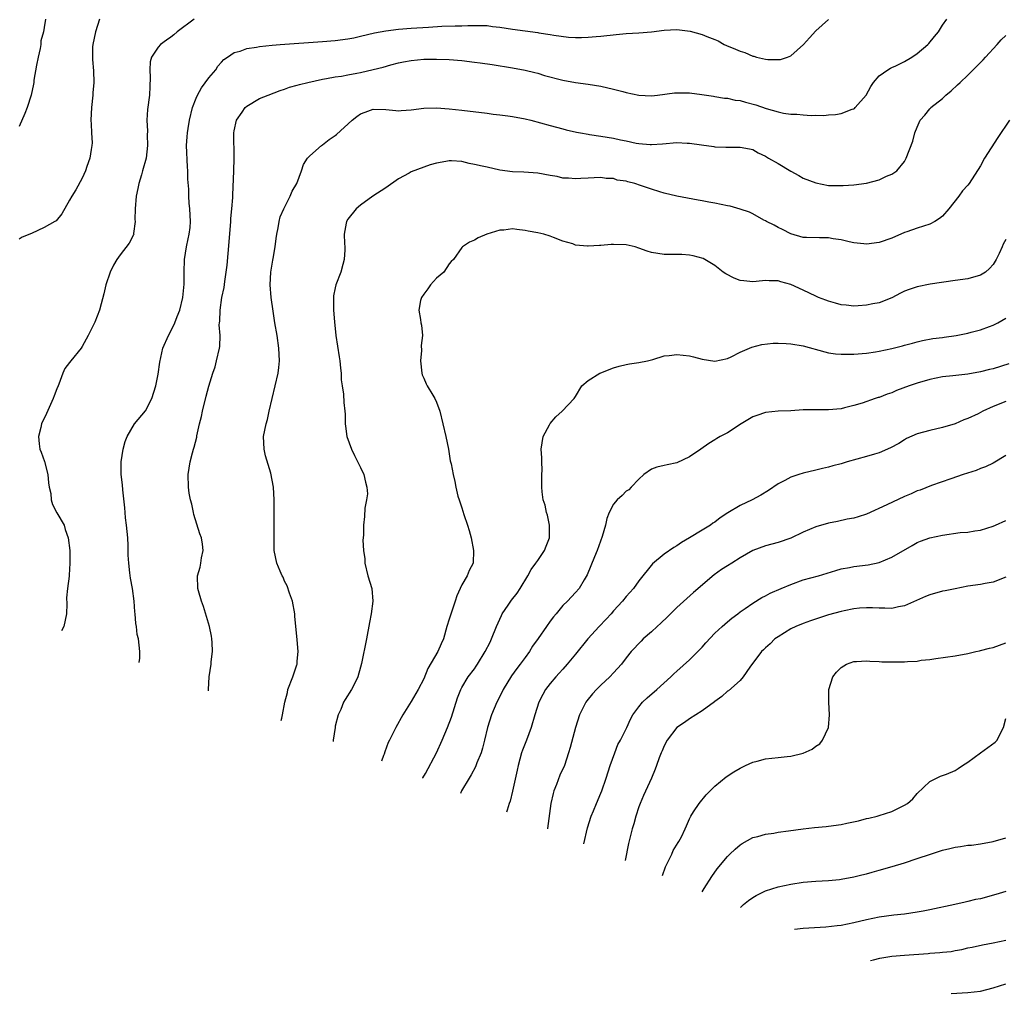
# Model space of a CAD drawing. Units: inches. Extents: x 2550000 to 2553000, y 1509000 to 1512000.
# Drawn here: x 2551139 to 2551295, y 1509539 to 1509693 of the extents above; entities that cross this region are included whole.
import ezdxf

# ---------------------------------------------------------------- set-up
doc = ezdxf.new("R2010")
doc.units = ezdxf.units.IN
doc.header["$MEASUREMENT"] = 0
doc.layers.add('LD25501509_2ft', color=9, linetype='Continuous')

msp = doc.modelspace()

# ---------------------------------------------------------------- linework, layer by layer
at = {"layer": 'LD25501509_2ft'}
for points, elevation in [([(2551151.74, 1509693), (2551151.07, 1509691), (2551150.68, 1509689), (2551150.64, 1509688.64), (2551150.63, 1509687), (2551150.64, 1509686.64), (2551150.8, 1509684.8), (2551150.83, 1509683), (2551150.68, 1509681.32), (2551150.67, 1509681), (2551150.45, 1509679), (2551150.38, 1509677), (2551150.39, 1509676.39), (2551150.48, 1509675), (2551150.55, 1509673.45), (2551150.52, 1509673), (2551150.39, 1509672.39), (2551150.19, 1509671), (2551149.72, 1509669.72), (2551149.49, 1509669), (2551149, 1509667.85), (2551147.99, 1509666.01), (2551147.35, 1509665), (2551147, 1509664.35), (2551145.77, 1509662.23), (2551144.87, 1509661.13), (2551144.67, 1509661), (2551143, 1509660.07), (2551141, 1509659.11), (2551139.48, 1509658.51), (2551139, 1509658.23)], 9526), ([(2551143.21, 1509693), (2551143, 1509691.66), (2551142.88, 1509691), (2551142.44, 1509689.56), (2551142.44, 1509689), (2551142.33, 1509688.33), (2551142.01, 1509687), (2551141.74, 1509685.74), (2551141.35, 1509683.35), (2551141.32, 1509683), (2551141.27, 1509682.73), (2551140.92, 1509681), (2551140.3, 1509679), (2551139.94, 1509678.06), (2551139, 1509676.02)], 9524), ([(2551166.7, 1509693), (2551164.02, 1509691), (2551163.48, 1509690.52), (2551163, 1509690.14), (2551162.32, 1509689.68), (2551161.38, 1509689), (2551161, 1509688.57), (2551159.95, 1509687), (2551159.74, 1509686.26), (2551159.68, 1509685), (2551159.76, 1509683.76), (2551159.66, 1509682.34), (2551159.61, 1509681), (2551159.3, 1509678.7), (2551159.2, 1509677), (2551159.29, 1509675.29), (2551159.27, 1509674.73), (2551159.33, 1509673), (2551159.08, 1509671), (2551158.52, 1509669), (2551158.38, 1509668.38), (2551157.97, 1509667), (2551157.78, 1509666.22), (2551157.54, 1509665), (2551157.34, 1509663), (2551157.31, 1509661.31), (2551157.34, 1509661), (2551157.12, 1509659.12), (2551157.14, 1509659), (2551157.11, 1509658.89), (2551156.44, 1509657.56), (2551155, 1509655.72), (2551154.49, 1509655), (2551153.92, 1509654.08), (2551153.41, 1509653), (2551152.72, 1509651), (2551152.43, 1509649.57), (2551152, 1509648), (2551151.75, 1509647), (2551151, 1509645.08), (2551149.96, 1509643), (2551149.61, 1509642.39), (2551149, 1509641.24), (2551148.83, 1509641), (2551147.2, 1509639), (2551147, 1509638.7), (2551146.26, 1509637.74), (2551145.93, 1509637), (2551145.3, 1509635.3), (2551145.17, 1509635), (2551145, 1509634.53), (2551144.55, 1509633.45), (2551144.4, 1509633), (2551143.35, 1509630.65), (2551142.53, 1509629), (2551142.43, 1509628.43), (2551142.06, 1509627), (2551142.18, 1509625.83), (2551142.31, 1509625), (2551142.51, 1509624.51), (2551143.04, 1509623.04), (2551143.58, 1509621), (2551143.68, 1509619.68), (2551143.78, 1509619), (2551144.02, 1509617.98), (2551144.1, 1509617), (2551144.28, 1509616.28), (2551145, 1509614.97), (2551146.12, 1509613), (2551146.31, 1509612.31), (2551146.79, 1509611), (2551147.01, 1509609), (2551147.05, 1509607), (2551146.91, 1509605.09), (2551146.92, 1509604.92), (2551146.65, 1509603), (2551146.51, 1509601.49), (2551146.57, 1509600.57), (2551146.53, 1509599), (2551146.07, 1509597), (2551145.7, 1509596.3)], 9528), ([(2551158.02, 1509591.28), (2551158.08, 1509591.97), (2551158.11, 1509593), (2551157.87, 1509595), (2551157.69, 1509595.69), (2551157.55, 1509597), (2551157.45, 1509597.45), (2551157.36, 1509599), (2551157.31, 1509599.31), (2551157.2, 1509601), (2551156.93, 1509603), (2551156.61, 1509604.61), (2551156.52, 1509605.48), (2551156.34, 1509607), (2551156.27, 1509608.27), (2551156.24, 1509609.76), (2551156.18, 1509611), (2551156.01, 1509613), (2551155.85, 1509614.15), (2551155.78, 1509615), (2551155.75, 1509615.75), (2551155.41, 1509618.59), (2551155.38, 1509619.38), (2551155.15, 1509621), (2551155.15, 1509623), (2551155.47, 1509625), (2551155.8, 1509626.2), (2551156.09, 1509627), (2551157.28, 1509629), (2551159, 1509631.06), (2551159.99, 1509633), (2551160.61, 1509635), (2551161, 1509636.85), (2551161.24, 1509638.76), (2551161.74, 1509641), (2551162.62, 1509643), (2551163, 1509643.65), (2551163.63, 1509645), (2551164.01, 1509645.99), (2551164.42, 1509647), (2551164.91, 1509649), (2551165.1, 1509651.1), (2551165.1, 1509653), (2551165.17, 1509655), (2551165.49, 1509657), (2551165.72, 1509658.28), (2551165.91, 1509659), (2551166.04, 1509660.04), (2551166.11, 1509661), (2551166.02, 1509663), (2551165.89, 1509663.89), (2551165.85, 1509665), (2551165.86, 1509666.14), (2551165.69, 1509667.69), (2551165.7, 1509669), (2551165.64, 1509669.64), (2551165.48, 1509673), (2551165.6, 1509674.4), (2551165.62, 1509675), (2551165.72, 1509675.72), (2551165.98, 1509677), (2551166.45, 1509679), (2551167, 1509680.52), (2551167.2, 1509681), (2551167.84, 1509682.16), (2551169, 1509683.71), (2551170.1, 1509685), (2551170.46, 1509685.54), (2551171, 1509686.17), (2551171.4, 1509686.6), (2551171.96, 1509687), (2551173, 1509687.7), (2551173.94, 1509687.94), (2551175, 1509688.36), (2551176.56, 1509688.56), (2551177, 1509688.68), (2551179, 1509688.9), (2551180.27, 1509689), (2551187, 1509689.45), (2551189, 1509689.63), (2551191, 1509689.89), (2551191.94, 1509690.06), (2551193, 1509690.28), (2551195.19, 1509690.81), (2551197, 1509691.16), (2551199, 1509691.42), (2551201, 1509691.58), (2551203.75, 1509691.75), (2551205.87, 1509691.87), (2551207.93, 1509691.93), (2551209, 1509691.93), (2551209.98, 1509691.98), (2551211, 1509691.99), (2551213, 1509691.97), (2551213.85, 1509691.85), (2551215, 1509691.73), (2551217, 1509691.41), (2551221, 1509690.87), (2551221.16, 1509690.84), (2551223, 1509690.56), (2551223.56, 1509690.44), (2551225.86, 1509690.14), (2551227, 1509690.09), (2551227.92, 1509690.08), (2551229, 1509690.13), (2551230.26, 1509690.26), (2551231, 1509690.31), (2551233.43, 1509690.57), (2551235, 1509690.7), (2551237, 1509690.82), (2551239, 1509691.01), (2551241, 1509691.27), (2551243, 1509691.36), (2551245.1, 1509691.1), (2551247, 1509690.56), (2551247.76, 1509690.24), (2551249, 1509689.77), (2551249.54, 1509689.54), (2551250.51, 1509689), (2551250.84, 1509688.84), (2551252.27, 1509688.27), (2551253, 1509687.92), (2551253.73, 1509687.73), (2551255, 1509687.16), (2551255.15, 1509687.15), (2551255.62, 1509687), (2551257, 1509686.68), (2551257.38, 1509686.62), (2551259, 1509686.59), (2551259.37, 1509686.63), (2551260.5, 1509687), (2551261, 1509687.22), (2551263.02, 1509689), (2551263.95, 1509690.05), (2551265, 1509691.17), (2551267, 1509692.93)], 9530), ([(2551168.94, 1509586.83), (2551168.94, 1509587.01), (2551169.08, 1509589), (2551169.37, 1509591), (2551169.39, 1509591.39), (2551169.57, 1509593), (2551169.53, 1509594.47), (2551169.49, 1509595), (2551169.43, 1509595.43), (2551169.12, 1509597), (2551168.16, 1509600.16), (2551167.84, 1509601), (2551167.37, 1509602.63), (2551167.28, 1509603), (2551167.24, 1509605), (2551167.62, 1509606.38), (2551167.73, 1509607), (2551167.83, 1509607.83), (2551168.1, 1509609), (2551168.03, 1509609.97), (2551167.85, 1509611), (2551167.61, 1509611.61), (2551166.66, 1509614.66), (2551166.57, 1509615), (2551166.31, 1509616.31), (2551166.12, 1509617), (2551165.92, 1509618.08), (2551165.79, 1509619), (2551165.76, 1509621), (2551166.05, 1509623), (2551166.44, 1509624.44), (2551166.58, 1509625), (2551166.68, 1509625.32), (2551167.1, 1509626.9), (2551167.13, 1509627.13), (2551167.53, 1509629), (2551167.84, 1509630.16), (2551167.99, 1509631), (2551168.59, 1509633.41), (2551169.02, 1509634.98), (2551169.65, 1509637), (2551169.99, 1509638.01), (2551170.24, 1509639), (2551170.71, 1509641), (2551170.74, 1509641.26), (2551170.79, 1509643), (2551170.67, 1509644.67), (2551170.7, 1509645), (2551170.74, 1509645.26), (2551170.79, 1509647), (2551171.09, 1509649), (2551171.42, 1509650.58), (2551171.52, 1509651.52), (2551171.76, 1509653), (2551171.9, 1509654.1), (2551172.22, 1509657.78), (2551172.48, 1509661), (2551172.51, 1509661.49), (2551172.65, 1509663), (2551172.8, 1509664.8), (2551172.79, 1509665.21), (2551172.97, 1509668.97), (2551173.03, 1509671), (2551172.95, 1509675), (2551173, 1509675.33), (2551173.38, 1509677), (2551174.29, 1509678.29), (2551174.77, 1509679), (2551175, 1509679.22), (2551177, 1509680.43), (2551178.37, 1509681), (2551180.27, 1509681.73), (2551181, 1509681.94), (2551181.75, 1509682.25), (2551183, 1509682.57), (2551183.33, 1509682.67), (2551184.65, 1509683), (2551187, 1509683.5), (2551187.59, 1509683.59), (2551189, 1509683.86), (2551190, 1509684), (2551191, 1509684.19), (2551192.43, 1509684.43), (2551193, 1509684.55), (2551194.99, 1509685.01), (2551196.58, 1509685.42), (2551197.77, 1509685.77), (2551199, 1509686.08), (2551199.78, 1509686.22), (2551201, 1509686.47), (2551203, 1509686.66), (2551205, 1509686.68), (2551207, 1509686.61), (2551209, 1509686.44), (2551211, 1509686.21), (2551211.93, 1509686.07), (2551213.83, 1509685.83), (2551217, 1509685.31), (2551219, 1509684.94), (2551220.55, 1509684.55), (2551221, 1509684.45), (2551222.1, 1509684.1), (2551225, 1509683.36), (2551227, 1509683), (2551229, 1509682.73), (2551231, 1509682.41), (2551233, 1509681.94), (2551234.46, 1509681.54), (2551235, 1509681.41), (2551237, 1509680.97), (2551239, 1509680.89), (2551239.97, 1509681), (2551242.65, 1509681.35), (2551243, 1509681.37), (2551244.65, 1509681.35), (2551245, 1509681.32), (2551246.93, 1509681.07), (2551248.8, 1509680.8), (2551249, 1509680.78), (2551250.52, 1509680.52), (2551251, 1509680.5), (2551252.21, 1509680.21), (2551253, 1509680.13), (2551253.87, 1509679.87), (2551255.47, 1509679.47), (2551257.11, 1509678.89), (2551259, 1509678.35), (2551259.86, 1509678.14), (2551261, 1509677.98), (2551261.99, 1509677.99), (2551263, 1509677.85), (2551264.24, 1509677.76), (2551265, 1509677.83), (2551266.23, 1509677.77), (2551267, 1509677.85), (2551268.1, 1509677.9), (2551269, 1509678.06), (2551270.74, 1509678.74), (2551271, 1509678.82), (2551271.11, 1509678.89), (2551271.22, 1509679), (2551272.93, 1509681), (2551273.65, 1509682.35), (2551274.1, 1509683), (2551275, 1509684.01), (2551276.35, 1509685), (2551276.76, 1509685.24), (2551277, 1509685.33), (2551277.62, 1509685.62), (2551279, 1509686.31), (2551280.15, 1509687), (2551281, 1509687.56), (2551282.7, 1509689), (2551282.84, 1509689.16), (2551283.76, 1509690.24), (2551284.35, 1509691), (2551285, 1509692.04), (2551285.68, 1509693)], 9532), ([(2551180.45, 1509582.14), (2551180.54, 1509582.47), (2551180.65, 1509583), (2551181.02, 1509585), (2551181.44, 1509586.56), (2551181.52, 1509587), (2551182.28, 1509589), (2551182.94, 1509590.94), (2551182.96, 1509591), (2551183, 1509591.47), (2551183.13, 1509593), (2551183, 1509594.85), (2551182.61, 1509598.61), (2551182.61, 1509599), (2551182.25, 1509601), (2551181.78, 1509602.22), (2551181.42, 1509603.42), (2551181, 1509604.15), (2551180.76, 1509604.76), (2551180.62, 1509605), (2551180.27, 1509605.73), (2551179.75, 1509607), (2551179.32, 1509609), (2551179.34, 1509610.66), (2551179.33, 1509611.33), (2551179.36, 1509613), (2551179.34, 1509614.66), (2551179.35, 1509617), (2551179.22, 1509619), (2551178.79, 1509621.21), (2551177.97, 1509623.97), (2551177.75, 1509625), (2551177.66, 1509627), (2551178.06, 1509629), (2551178.28, 1509629.72), (2551178.57, 1509631), (2551179, 1509633), (2551179.5, 1509635), (2551179.97, 1509637), (2551180.06, 1509637.94), (2551180.19, 1509639), (2551180.09, 1509641), (2551179.8, 1509643), (2551179.46, 1509645), (2551179.18, 1509646.82), (2551178.89, 1509649), (2551178.73, 1509651), (2551178.81, 1509653), (2551179.13, 1509654.87), (2551179.16, 1509655.16), (2551179.48, 1509657), (2551179.68, 1509658.32), (2551179.76, 1509659), (2551179.98, 1509659.98), (2551180.13, 1509661), (2551180.28, 1509661.72), (2551180.86, 1509663), (2551181.87, 1509665), (2551182.18, 1509665.82), (2551182.93, 1509667), (2551183.64, 1509669), (2551183.96, 1509670.04), (2551184.63, 1509671), (2551185, 1509671.37), (2551186.83, 1509673), (2551187, 1509673.11), (2551188.03, 1509673.97), (2551189, 1509674.59), (2551189.22, 1509674.78), (2551191.65, 1509677), (2551192.4, 1509677.6), (2551193, 1509678), (2551193.72, 1509678.28), (2551195, 1509678.76), (2551197, 1509678.73), (2551198.55, 1509678.55), (2551199, 1509678.52), (2551199.43, 1509678.57), (2551201, 1509678.65), (2551203, 1509678.9), (2551205, 1509678.96), (2551207, 1509678.82), (2551209, 1509678.61), (2551213, 1509678.12), (2551213.98, 1509677.98), (2551215, 1509677.89), (2551216.27, 1509677.73), (2551217, 1509677.61), (2551219, 1509677.23), (2551219.94, 1509677), (2551223, 1509676.17), (2551225, 1509675.66), (2551225.52, 1509675.52), (2551227.13, 1509675.13), (2551227.75, 1509675), (2551229, 1509674.79), (2551229.22, 1509674.78), (2551231, 1509674.52), (2551233, 1509674.18), (2551234.08, 1509673.92), (2551235, 1509673.75), (2551236.59, 1509673.41), (2551237, 1509673.35), (2551238.81, 1509673.19), (2551239, 1509673.19), (2551240.71, 1509673.29), (2551243, 1509673.47), (2551244.62, 1509673.38), (2551245, 1509673.38), (2551246.9, 1509673.1), (2551248.86, 1509672.86), (2551249, 1509672.83), (2551250.76, 1509672.76), (2551251, 1509672.73), (2551252.76, 1509672.76), (2551253, 1509672.74), (2551254.48, 1509672.48), (2551255, 1509672.37), (2551255.88, 1509671.88), (2551257, 1509671.33), (2551257.49, 1509671), (2551259, 1509670.17), (2551261, 1509668.95), (2551262.3, 1509668.3), (2551263, 1509667.88), (2551265, 1509667.11), (2551267, 1509666.7), (2551267.29, 1509666.71), (2551269, 1509666.67), (2551269.3, 1509666.7), (2551271, 1509666.81), (2551273, 1509667.04), (2551275, 1509667.59), (2551276.15, 1509668.15), (2551277, 1509668.51), (2551277.78, 1509669), (2551279, 1509670.48), (2551279.28, 1509671), (2551280.29, 1509673.71), (2551280.63, 1509675), (2551281, 1509675.94), (2551281.49, 1509677), (2551282.2, 1509677.8), (2551283, 1509678.81), (2551283.1, 1509678.9), (2551283.17, 1509679), (2551285, 1509680.47), (2551285.55, 1509681), (2551286.36, 1509681.64), (2551287.4, 1509682.6), (2551287.78, 1509683), (2551289, 1509684.12), (2551291.44, 1509686.56), (2551291.82, 1509687), (2551293.65, 1509689), (2551294.3, 1509689.7), (2551295, 1509690.4)], 9534), ([(2551295.61, 1509677), (2551293.74, 1509674.26), (2551291.66, 1509671), (2551291, 1509669.83), (2551289.21, 1509667), (2551289, 1509666.74), (2551288.14, 1509665.86), (2551287.58, 1509665), (2551285.98, 1509663), (2551285, 1509661.87), (2551284.54, 1509661.47), (2551283.78, 1509661), (2551283, 1509660.57), (2551281, 1509659.93), (2551279.35, 1509659.35), (2551279, 1509659.24), (2551277, 1509658.35), (2551275, 1509657.67), (2551273, 1509657.42), (2551272.54, 1509657.46), (2551271, 1509657.64), (2551270.23, 1509657.77), (2551269, 1509658.11), (2551267.73, 1509658.27), (2551267, 1509658.43), (2551265.56, 1509658.44), (2551263.5, 1509658.5), (2551263, 1509658.49), (2551261, 1509659.03), (2551259.72, 1509659.72), (2551259, 1509660.07), (2551258.41, 1509660.41), (2551257.17, 1509661), (2551257, 1509661.11), (2551256.78, 1509661.22), (2551255, 1509662.21), (2551254.48, 1509662.48), (2551253, 1509662.94), (2551251.43, 1509663.43), (2551251, 1509663.5), (2551249, 1509663.92), (2551248.07, 1509664.07), (2551247, 1509664.29), (2551246.38, 1509664.38), (2551242.99, 1509664.99), (2551241, 1509665.49), (2551240.31, 1509665.69), (2551239, 1509666.12), (2551237.28, 1509666.72), (2551236.34, 1509667), (2551235.26, 1509667.26), (2551235, 1509667.37), (2551233.56, 1509667.56), (2551233, 1509667.78), (2551231.82, 1509667.82), (2551231, 1509667.96), (2551229.92, 1509667.92), (2551229, 1509667.85), (2551227.82, 1509667.82), (2551227, 1509667.73), (2551225.87, 1509667.87), (2551225, 1509667.87), (2551224.1, 1509668.1), (2551223, 1509668.26), (2551221, 1509668.63), (2551218.81, 1509668.81), (2551217, 1509668.88), (2551215, 1509669.13), (2551213, 1509669.57), (2551212.23, 1509669.77), (2551211, 1509670.04), (2551210.16, 1509670.16), (2551209, 1509670.47), (2551207.38, 1509670.62), (2551207, 1509670.61), (2551206.47, 1509670.47), (2551205, 1509670.25), (2551204.02, 1509669.98), (2551201, 1509668.86), (2551200.66, 1509668.66), (2551199, 1509667.77), (2551197, 1509666.32), (2551194.96, 1509665), (2551193, 1509663.57), (2551192.3, 1509663), (2551191, 1509661.36), (2551190.75, 1509661), (2551190.72, 1509660.72), (2551190.42, 1509659), (2551190.46, 1509657.54), (2551190.52, 1509657), (2551190.52, 1509656.52), (2551190.4, 1509655), (2551190.19, 1509654.19), (2551189.86, 1509653), (2551189.11, 1509651), (2551189, 1509650.53), (2551188.74, 1509649.26), (2551188.72, 1509649), (2551188.74, 1509648.74), (2551188.72, 1509647), (2551188.87, 1509645.13), (2551189.07, 1509643), (2551189.61, 1509639.61), (2551189.73, 1509639), (2551189.81, 1509637.81), (2551189.93, 1509637), (2551189.95, 1509635.95), (2551190.09, 1509635), (2551190.32, 1509633.68), (2551190.38, 1509632.38), (2551190.49, 1509631), (2551190.55, 1509630.55), (2551190.54, 1509629), (2551190.63, 1509628.63), (2551190.85, 1509627), (2551191.56, 1509625), (2551192.02, 1509624.02), (2551193, 1509622.1), (2551193.53, 1509621), (2551193.79, 1509619.79), (2551194.01, 1509619), (2551194.07, 1509617.93), (2551193.96, 1509617), (2551193.66, 1509615.66), (2551193.62, 1509614.38), (2551193.46, 1509613), (2551193.47, 1509611.47), (2551193.43, 1509611), (2551193.38, 1509610.62), (2551193.46, 1509609), (2551193.65, 1509607.65), (2551193.68, 1509607), (2551194.17, 1509605), (2551194.77, 1509603), (2551194.96, 1509600.96), (2551194.7, 1509599), (2551194.41, 1509597.59), (2551193.94, 1509595), (2551193.15, 1509591.15), (2551193, 1509590.53), (2551192.57, 1509589), (2551192.12, 1509588.12), (2551191.58, 1509587), (2551190.55, 1509585.45), (2551190.31, 1509585), (2551189.86, 1509583.86), (2551189.45, 1509583), (2551189, 1509581.21), (2551188.96, 1509581), (2551188.69, 1509579), (2551188.67, 1509578.79)], 9536), ([(2551295, 1509658.18), (2551294.57, 1509657.43), (2551294.42, 1509657), (2551293.97, 1509655.97), (2551293.5, 1509655), (2551293, 1509654.22), (2551292.43, 1509653.57), (2551291.8, 1509653), (2551291, 1509652.5), (2551289, 1509651.96), (2551287, 1509651.68), (2551283.07, 1509651.07), (2551281, 1509650.68), (2551279.73, 1509650.27), (2551279, 1509649.97), (2551278.34, 1509649.66), (2551277, 1509648.93), (2551275, 1509648.15), (2551273.97, 1509647.97), (2551273, 1509647.75), (2551271.68, 1509647.68), (2551271, 1509647.62), (2551269.77, 1509647.77), (2551269, 1509647.83), (2551268.1, 1509648.1), (2551267, 1509648.4), (2551266.55, 1509648.55), (2551265.42, 1509649), (2551265, 1509649.19), (2551263, 1509650.16), (2551261.05, 1509651.05), (2551259.44, 1509651.44), (2551259, 1509651.62), (2551257.6, 1509651.6), (2551257, 1509651.7), (2551255.52, 1509651.51), (2551255, 1509651.48), (2551253.6, 1509651.61), (2551253, 1509651.68), (2551252.05, 1509652.05), (2551250.73, 1509652.73), (2551250.35, 1509653), (2551249, 1509654.06), (2551247.41, 1509655), (2551247.14, 1509655.14), (2551245.57, 1509655.57), (2551245, 1509655.67), (2551243.77, 1509655.77), (2551243, 1509655.8), (2551241.81, 1509655.81), (2551241, 1509655.79), (2551239, 1509656.09), (2551238.31, 1509656.31), (2551237, 1509656.81), (2551236.4, 1509657), (2551235, 1509657.34), (2551233, 1509657.38), (2551232.63, 1509657.37), (2551231, 1509657.19), (2551230.79, 1509657.2), (2551229, 1509657.08), (2551228.9, 1509657.1), (2551227, 1509657.28), (2551226.55, 1509657.45), (2551225, 1509657.89), (2551223.5, 1509658.5), (2551223, 1509658.68), (2551221.98, 1509659), (2551221, 1509659.22), (2551219.49, 1509659.49), (2551219, 1509659.6), (2551217.72, 1509659.72), (2551217, 1509659.83), (2551215.65, 1509659.65), (2551215, 1509659.61), (2551212.97, 1509659), (2551211.58, 1509658.42), (2551211, 1509658.03), (2551210.24, 1509657.76), (2551209.09, 1509657), (2551209, 1509656.9), (2551207.69, 1509655), (2551207.34, 1509654.66), (2551207, 1509654.29), (2551206.17, 1509653), (2551205, 1509652.06), (2551204.07, 1509651), (2551203.66, 1509650.34), (2551203, 1509649.54), (2551202.64, 1509649), (2551202.49, 1509648.49), (2551202.22, 1509647), (2551202.49, 1509645.51), (2551202.54, 1509645), (2551202.61, 1509644.61), (2551202.8, 1509643), (2551202.59, 1509641.41), (2551202.61, 1509640.61), (2551202.45, 1509639), (2551202.7, 1509637), (2551202.76, 1509636.76), (2551203, 1509636.22), (2551203.36, 1509635.36), (2551203.55, 1509635), (2551204.43, 1509633.57), (2551204.76, 1509633), (2551205, 1509632.44), (2551205.54, 1509631), (2551206.5, 1509627), (2551206.89, 1509625), (2551207.18, 1509623.18), (2551207.3, 1509622.7), (2551207.65, 1509621), (2551207.92, 1509619.92), (2551208.08, 1509619), (2551208.4, 1509617.6), (2551208.57, 1509617), (2551209, 1509615.72), (2551209.31, 1509614.69), (2551209.9, 1509613), (2551210.17, 1509612.17), (2551210.47, 1509611), (2551210.88, 1509609), (2551210.79, 1509607), (2551210.18, 1509605.82), (2551209.84, 1509605), (2551209, 1509603.56), (2551208.73, 1509603), (2551208.2, 1509601.8), (2551207.96, 1509601), (2551207.21, 1509598.79), (2551207, 1509598.12), (2551206.66, 1509597), (2551206.11, 1509595), (2551205.75, 1509594.25), (2551205.24, 1509593), (2551203.66, 1509590.34), (2551203, 1509588.71), (2551202.1, 1509587), (2551201, 1509585.12), (2551199.67, 1509583), (2551198.55, 1509581), (2551198.15, 1509580.15), (2551197.56, 1509579), (2551197.36, 1509578.64), (2551196.82, 1509577.18), (2551196.73, 1509576.81), (2551196.65, 1509576.56), (2551196.33, 1509575.67)], 9538), ([(2551202.84, 1509573.02), (2551202.86, 1509573.04), (2551203.26, 1509573.74), (2551204.99, 1509577.01), (2551205.9, 1509579), (2551206.73, 1509581), (2551207.36, 1509582.64), (2551208.32, 1509585.68), (2551208.83, 1509587), (2551209, 1509587.33), (2551210.02, 1509589), (2551211, 1509590.29), (2551211.3, 1509590.7), (2551211.49, 1509591), (2551212.72, 1509593), (2551213.48, 1509594.52), (2551213.7, 1509595), (2551214.48, 1509597), (2551215.26, 1509598.74), (2551215.4, 1509599), (2551216.34, 1509600.34), (2551216.86, 1509601.14), (2551217.74, 1509602.26), (2551218.25, 1509603), (2551219.45, 1509605), (2551219.99, 1509606.01), (2551220.73, 1509607), (2551221, 1509607.43), (2551222.1, 1509609), (2551222.32, 1509609.68), (2551222.85, 1509611), (2551222.87, 1509613), (2551222.57, 1509614.57), (2551222.42, 1509615), (2551222.18, 1509616.18), (2551221.89, 1509617), (2551221.72, 1509618.28), (2551221.66, 1509619), (2551221.68, 1509619.68), (2551221.68, 1509621), (2551221.71, 1509621.71), (2551221.66, 1509623), (2551221.66, 1509623.66), (2551221.53, 1509625), (2551221.88, 1509627), (2551222.88, 1509628.88), (2551223, 1509629.08), (2551223.87, 1509630.13), (2551224.86, 1509631), (2551226.78, 1509633), (2551227, 1509633.32), (2551227.99, 1509635), (2551229, 1509635.86), (2551230.85, 1509637), (2551231, 1509637.08), (2551233, 1509637.85), (2551233.89, 1509638.11), (2551235, 1509638.39), (2551235.5, 1509638.5), (2551237, 1509638.73), (2551238.35, 1509639), (2551239.19, 1509639.19), (2551241, 1509639.74), (2551241.8, 1509639.8), (2551243, 1509639.99), (2551245, 1509639.77), (2551245.62, 1509639.62), (2551247, 1509639.25), (2551249, 1509638.92), (2551251, 1509639.36), (2551251.61, 1509639.61), (2551253, 1509640.32), (2551254.88, 1509641.12), (2551256.46, 1509641.54), (2551258.25, 1509641.75), (2551259, 1509641.75), (2551260.27, 1509641.73), (2551261, 1509641.66), (2551263, 1509641.33), (2551266.38, 1509640.38), (2551267, 1509640.23), (2551268.07, 1509640.07), (2551269, 1509640.02), (2551270.01, 1509640.01), (2551271, 1509640.05), (2551273, 1509640.19), (2551274.41, 1509640.41), (2551275, 1509640.49), (2551277, 1509640.93), (2551278.67, 1509641.33), (2551279, 1509641.44), (2551280.25, 1509641.75), (2551281, 1509641.98), (2551281.83, 1509642.17), (2551283.5, 1509642.5), (2551285, 1509642.68), (2551285.27, 1509642.73), (2551287.14, 1509643), (2551289, 1509643.37), (2551289.51, 1509643.51), (2551291, 1509643.87), (2551292.41, 1509644.41), (2551293, 1509644.61), (2551293.73, 1509645), (2551295, 1509645.7)], 9540), ([(2551295.51, 1509638.49), (2551293, 1509637.71), (2551292.41, 1509637.59), (2551291, 1509637.22), (2551289, 1509636.88), (2551286.63, 1509636.63), (2551285, 1509636.43), (2551283, 1509636), (2551281, 1509635.43), (2551279.71, 1509635), (2551277.73, 1509634.27), (2551277, 1509633.94), (2551276.27, 1509633.73), (2551275, 1509633.18), (2551274.84, 1509633.16), (2551274.36, 1509633), (2551272.29, 1509632.29), (2551271, 1509631.92), (2551269.53, 1509631.53), (2551269, 1509631.41), (2551267, 1509631.23), (2551265.23, 1509631.23), (2551265, 1509631.25), (2551263.21, 1509631.21), (2551263, 1509631.23), (2551261, 1509631.08), (2551259, 1509631), (2551257, 1509630.82), (2551255.65, 1509630.35), (2551255, 1509630.11), (2551253.18, 1509629), (2551251, 1509627.58), (2551249.86, 1509627), (2551249.31, 1509626.69), (2551249, 1509626.48), (2551248.07, 1509625.93), (2551246.82, 1509625), (2551245, 1509623.79), (2551243, 1509622.87), (2551241.45, 1509622.55), (2551241, 1509622.41), (2551239.84, 1509622.16), (2551239, 1509621.85), (2551237.81, 1509621), (2551237, 1509620.27), (2551235.8, 1509619), (2551235.4, 1509618.6), (2551235, 1509618.37), (2551234.34, 1509617.66), (2551233.59, 1509617), (2551233, 1509616.29), (2551232.32, 1509615), (2551231.94, 1509614.06), (2551231.73, 1509613), (2551231.22, 1509611.22), (2551230.41, 1509609), (2551229.98, 1509607.98), (2551228.85, 1509605.15), (2551228.35, 1509604.35), (2551227.56, 1509603), (2551227, 1509602.36), (2551226.33, 1509601.67), (2551225.74, 1509601), (2551225, 1509600.27), (2551223.95, 1509599), (2551223.5, 1509598.5), (2551223, 1509597.81), (2551222.38, 1509597), (2551221.06, 1509595.06), (2551220.16, 1509593.84), (2551219.69, 1509593), (2551219, 1509592.1), (2551218.22, 1509591), (2551217.68, 1509590.32), (2551216.85, 1509589.15), (2551215.54, 1509587), (2551215.37, 1509586.63), (2551214.52, 1509585), (2551213.71, 1509583), (2551213.09, 1509581), (2551212.61, 1509579), (2551212.28, 1509577.72), (2551212.05, 1509577), (2551211.4, 1509575.4), (2551211.19, 1509574.81), (2551210.5, 1509573.5), (2551210.18, 1509573), (2551208.97, 1509571), (2551208.81, 1509570.59)], 9542), ([(2551295, 1509632.55), (2551293, 1509631.76), (2551291.36, 1509631), (2551290.62, 1509630.62), (2551289, 1509629.84), (2551288.36, 1509629.64), (2551287, 1509629.03), (2551285, 1509628.42), (2551283, 1509627.97), (2551281, 1509627.45), (2551279.32, 1509626.68), (2551279, 1509626.51), (2551278.09, 1509625.91), (2551276.8, 1509625.2), (2551275, 1509624.44), (2551274.23, 1509624.23), (2551273, 1509623.84), (2551269.95, 1509623), (2551269, 1509622.71), (2551267.64, 1509622.36), (2551267, 1509622.17), (2551266.04, 1509621.96), (2551265, 1509621.69), (2551263, 1509621.22), (2551262.27, 1509621), (2551261, 1509620.57), (2551260.05, 1509620.05), (2551259, 1509619.51), (2551257.5, 1509618.5), (2551256.27, 1509617.73), (2551254.89, 1509617), (2551253, 1509616.11), (2551251.07, 1509614.93), (2551249.86, 1509614.14), (2551249, 1509613.48), (2551248.71, 1509613.29), (2551248.3, 1509613), (2551247, 1509612.18), (2551245, 1509610.98), (2551243.73, 1509610.27), (2551243, 1509609.74), (2551242.52, 1509609.48), (2551241, 1509608.42), (2551239.13, 1509606.87), (2551237, 1509604.21), (2551236.13, 1509603), (2551235, 1509601.74), (2551234.43, 1509601), (2551233, 1509599.45), (2551232.61, 1509599), (2551231.84, 1509598.16), (2551230.72, 1509597), (2551228.94, 1509595), (2551227, 1509592.6), (2551225.67, 1509591), (2551225, 1509590.25), (2551224.42, 1509589.58), (2551223.89, 1509589), (2551223, 1509587.94), (2551222.26, 1509587), (2551221.8, 1509586.2), (2551221.17, 1509585), (2551220.56, 1509583), (2551219.99, 1509581), (2551219.22, 1509579), (2551218.59, 1509577.41), (2551218.45, 1509577), (2551217.9, 1509575), (2551217.76, 1509574.24), (2551217.04, 1509570.96), (2551216.65, 1509569.35), (2551216.5, 1509569), (2551216.32, 1509568.49), (2551216.17, 1509567.94), (2551216.09, 1509567.62)], 9544), ([(2551295, 1509624.02), (2551293, 1509622.82), (2551291.78, 1509622.22), (2551291, 1509621.93), (2551290.35, 1509621.65), (2551288.26, 1509621), (2551286.33, 1509620.33), (2551283.25, 1509619.25), (2551281.47, 1509618.54), (2551281, 1509618.4), (2551280.05, 1509617.95), (2551279, 1509617.53), (2551276.19, 1509616.19), (2551273, 1509614.75), (2551271.68, 1509614.32), (2551271, 1509614.12), (2551269.92, 1509613.92), (2551268.41, 1509613.59), (2551267, 1509613.31), (2551265, 1509612.72), (2551263, 1509611.87), (2551261, 1509610.95), (2551259, 1509610.27), (2551257, 1509609.73), (2551255, 1509608.97), (2551253, 1509607.81), (2551251.72, 1509607), (2551251, 1509606.57), (2551250.04, 1509605.96), (2551248.88, 1509605.12), (2551245.65, 1509602.35), (2551243, 1509599.97), (2551241.5, 1509598.5), (2551240.48, 1509597.52), (2551239.91, 1509597), (2551239, 1509596.14), (2551237.7, 1509595), (2551237.35, 1509594.65), (2551235.8, 1509593), (2551235, 1509592.03), (2551234.24, 1509591), (2551233, 1509589.67), (2551232.41, 1509589), (2551231, 1509587.68), (2551230.32, 1509587), (2551229.69, 1509586.31), (2551228.78, 1509585.22), (2551228.63, 1509585), (2551227.59, 1509583), (2551226.98, 1509581.02), (2551226.16, 1509577.84), (2551225.89, 1509577), (2551225.22, 1509575), (2551224.51, 1509573.49), (2551223.99, 1509571.99), (2551223.57, 1509571), (2551223.43, 1509570.57), (2551223.1, 1509569), (2551222.58, 1509565.03), (2551222.57, 1509564.98)], 9546), ([(2551228.32, 1509562.64), (2551228.87, 1509565.13), (2551229.47, 1509567), (2551229.82, 1509567.82), (2551230.28, 1509569), (2551231, 1509570.64), (2551231.14, 1509571), (2551231.83, 1509573), (2551232.47, 1509575), (2551233.18, 1509577), (2551233.69, 1509578.31), (2551234.08, 1509579), (2551235.09, 1509581), (2551235.66, 1509582.34), (2551236.04, 1509583), (2551237, 1509584.29), (2551237.57, 1509585), (2551238.31, 1509585.69), (2551239.82, 1509587), (2551242.03, 1509589), (2551242.52, 1509589.48), (2551243, 1509589.91), (2551245, 1509591.68), (2551246.34, 1509593), (2551247, 1509593.71), (2551247.59, 1509594.41), (2551249, 1509595.92), (2551250.17, 1509597), (2551251, 1509597.73), (2551251.7, 1509598.3), (2551252.65, 1509599), (2551253, 1509599.27), (2551253.83, 1509599.83), (2551255, 1509600.66), (2551256.44, 1509601.56), (2551257, 1509601.8), (2551257.76, 1509602.24), (2551259.47, 1509603), (2551261, 1509603.64), (2551263, 1509604.33), (2551265.41, 1509605), (2551268.15, 1509605.85), (2551269, 1509606.08), (2551270.31, 1509606.31), (2551271, 1509606.45), (2551273.26, 1509606.74), (2551275, 1509607.11), (2551277, 1509607.93), (2551280.2, 1509609.8), (2551281, 1509610.23), (2551281.54, 1509610.46), (2551283, 1509611.01), (2551285, 1509611.44), (2551287.81, 1509611.81), (2551289, 1509611.9), (2551290.12, 1509612.12), (2551291, 1509612.22), (2551293, 1509612.85), (2551293.39, 1509613), (2551295, 1509613.74)], 9548), ([(2551295, 1509604.8), (2551293, 1509603.99), (2551291.77, 1509603.77), (2551291, 1509603.6), (2551289, 1509603.33), (2551287, 1509602.95), (2551285.41, 1509602.59), (2551285, 1509602.54), (2551283, 1509601.98), (2551282.29, 1509601.71), (2551279, 1509600.26), (2551278.06, 1509600.06), (2551277, 1509599.81), (2551275.89, 1509599.89), (2551275, 1509599.87), (2551273.95, 1509599.95), (2551273, 1509599.95), (2551271.86, 1509599.86), (2551271, 1509599.77), (2551269.47, 1509599.47), (2551269, 1509599.36), (2551267, 1509598.82), (2551264.11, 1509597.89), (2551263, 1509597.47), (2551261.84, 1509597), (2551261, 1509596.58), (2551259, 1509595.36), (2551258.51, 1509595), (2551257.74, 1509594.26), (2551257, 1509593.61), (2551256.71, 1509593.29), (2551256.39, 1509593), (2551254.55, 1509590.55), (2551253.47, 1509589), (2551253, 1509588.45), (2551251.17, 1509586.83), (2551251, 1509586.74), (2551250.1, 1509585.9), (2551249, 1509585.13), (2551248.94, 1509585.06), (2551247, 1509583.64), (2551246.02, 1509583), (2551245, 1509582.39), (2551244.2, 1509581.8), (2551243.02, 1509581), (2551241.46, 1509579), (2551241, 1509578.12), (2551240.68, 1509577.32), (2551240.5, 1509577), (2551240.19, 1509576.19), (2551239.8, 1509575), (2551239.58, 1509574.42), (2551239.01, 1509573), (2551237.75, 1509570.25), (2551237.2, 1509569), (2551237, 1509568.44), (2551236.52, 1509567), (2551236.22, 1509565.78), (2551235.96, 1509565), (2551235.34, 1509562.66), (2551234.83, 1509559.99)], 9550), ([(2551240.72, 1509557.59), (2551241.23, 1509559), (2551241.48, 1509559.48), (2551242.2, 1509561), (2551242.44, 1509561.56), (2551243.19, 1509562.81), (2551243.34, 1509563), (2551243.72, 1509563.72), (2551244.34, 1509565), (2551244.52, 1509565.48), (2551245, 1509566.56), (2551245.22, 1509567), (2551245.66, 1509567.66), (2551246.52, 1509569), (2551247.63, 1509570.37), (2551248.29, 1509571), (2551249, 1509571.73), (2551250.81, 1509573.19), (2551252, 1509574), (2551253, 1509574.56), (2551253.88, 1509575), (2551255, 1509575.54), (2551255.68, 1509575.68), (2551257, 1509576.04), (2551259, 1509576.24), (2551260.45, 1509576.44), (2551261, 1509576.48), (2551263, 1509576.97), (2551264.4, 1509577.6), (2551265, 1509578.05), (2551265.59, 1509578.41), (2551266.05, 1509579), (2551266.97, 1509581.03), (2551267.16, 1509583), (2551267.04, 1509585), (2551267.04, 1509587), (2551267.67, 1509589), (2551268.26, 1509589.74), (2551269, 1509590.49), (2551269.81, 1509591), (2551271, 1509591.43), (2551271.43, 1509591.43), (2551273, 1509591.55), (2551273.49, 1509591.49), (2551275, 1509591.45), (2551275.41, 1509591.41), (2551277, 1509591.39), (2551279, 1509591.4), (2551279.46, 1509591.46), (2551281, 1509591.52), (2551281.64, 1509591.64), (2551283, 1509591.78), (2551283.94, 1509591.94), (2551287, 1509592.36), (2551289, 1509592.71), (2551290.27, 1509593), (2551290.85, 1509593.15), (2551291, 1509593.17), (2551292.44, 1509593.56), (2551293, 1509593.68), (2551294, 1509594), (2551295, 1509594.37)], 9552), ([(2551247.02, 1509555.02), (2551247.3, 1509555.57), (2551248.54, 1509557.46), (2551249.36, 1509558.64), (2551251, 1509560.59), (2551251.4, 1509561), (2551252.22, 1509561.78), (2551253, 1509562.47), (2551253.31, 1509562.69), (2551255, 1509563.62), (2551255.79, 1509563.79), (2551257, 1509564.15), (2551258.32, 1509564.32), (2551259, 1509564.45), (2551260.65, 1509564.65), (2551263, 1509564.99), (2551264.78, 1509565.22), (2551266.62, 1509565.38), (2551267, 1509565.4), (2551269, 1509565.66), (2551269.86, 1509565.86), (2551271.74, 1509566.26), (2551273, 1509566.61), (2551273.33, 1509566.67), (2551274.68, 1509567), (2551275, 1509567.09), (2551277, 1509567.73), (2551278.49, 1509568.49), (2551279, 1509568.71), (2551279.46, 1509569), (2551280.29, 1509569.71), (2551281, 1509570.57), (2551283, 1509572.45), (2551284.69, 1509573.31), (2551285, 1509573.4), (2551285.65, 1509573.65), (2551287, 1509574.21), (2551287.48, 1509574.52), (2551288.14, 1509575), (2551289, 1509575.54), (2551290.99, 1509577.01), (2551293.33, 1509578.67), (2551293.66, 1509579), (2551294.22, 1509580.22), (2551294.66, 1509581), (2551295, 1509582.41)], 9554), ([(2551253.06, 1509552.56), (2551253.55, 1509553), (2551254.35, 1509553.65), (2551255, 1509554.14), (2551255.56, 1509554.44), (2551257, 1509555.17), (2551259, 1509555.82), (2551261, 1509556.26), (2551263, 1509556.58), (2551265, 1509556.73), (2551267, 1509556.83), (2551268.74, 1509557), (2551269, 1509557.03), (2551271, 1509557.4), (2551272.27, 1509557.73), (2551273, 1509557.89), (2551273.86, 1509558.14), (2551275, 1509558.44), (2551277.02, 1509559.02), (2551279, 1509559.63), (2551281, 1509560.29), (2551283.08, 1509561), (2551285, 1509561.59), (2551286.14, 1509561.86), (2551287, 1509562.08), (2551287.83, 1509562.17), (2551289, 1509562.38), (2551289.59, 1509562.41), (2551291, 1509562.61), (2551293, 1509562.97), (2551295, 1509563.59)], 9556), ([(2551295, 1509555.09), (2551293.42, 1509554.58), (2551291, 1509553.94), (2551290.2, 1509553.79), (2551289, 1509553.48), (2551288.59, 1509553.41), (2551286.94, 1509553), (2551283, 1509552.17), (2551281.97, 1509551.97), (2551281, 1509551.79), (2551279, 1509551.51), (2551277.32, 1509551.32), (2551275, 1509551), (2551273, 1509550.61), (2551271, 1509550.13), (2551269, 1509549.72), (2551268.36, 1509549.64), (2551266.54, 1509549.46), (2551263, 1509549.25), (2551261.62, 1509549.07)], 9558), ([(2551273.64, 1509544.18), (2551274.09, 1509544.29), (2551275.07, 1509544.56), (2551277, 1509544.87), (2551279, 1509545.04), (2551282.72, 1509545.27), (2551283, 1509545.31), (2551284.59, 1509545.41), (2551285, 1509545.47), (2551286.38, 1509545.62), (2551287, 1509545.75), (2551288.08, 1509545.92), (2551289, 1509546.15), (2551289.71, 1509546.29), (2551291.35, 1509546.65), (2551293, 1509546.94), (2551295, 1509547.38)], 9560), ([(2551286.38, 1509538.98), (2551289, 1509539.1), (2551291, 1509539.34), (2551293, 1509539.87), (2551295, 1509540.5)], 9562)]:
    msp.add_lwpolyline(points, dxfattribs=dict(at, elevation=elevation))

doc.saveas('drawing.dxf')
